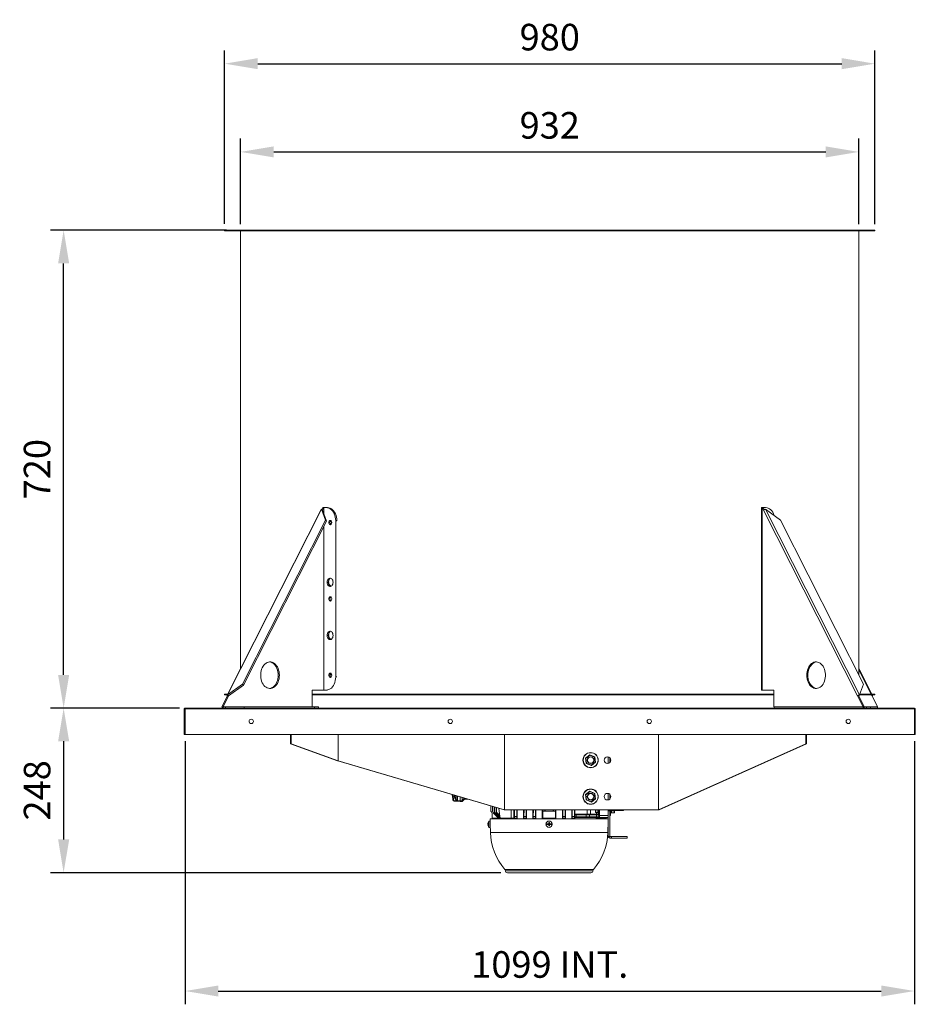
# Model space of a CAD drawing. Extents: x 15836 to 17190, y 3720 to 6926.
# Drawn here: x 15836 to 17186, y 3720 to 5203 of the extents above; entities that cross this region are included whole.
import ezdxf

# ---------------------------------------------------------------- set-up
doc = ezdxf.new("R2010")
doc.units = 0
doc.header["$LTSCALE"] = 5
doc.header["$MEASUREMENT"] = 0
doc.layers.get('0').update_dxf_attribs({"linetype": 'CONTINUOUS'})
doc.layers.get('DEFPOINTS').update_dxf_attribs({"linetype": 'CONTINUOUS'})
doc.styles.get("Standard").update_dxf_attribs({"font": 'romans.shx'})
doc.dimstyles.get("Standard").update_dxf_attribs({"dimtxt": 0.18, "dimasz": 0.18, "dimexe": 0.18, "dimexo": 0.0625, "dimgap": 0.09, "dimtad": 0, "dimtih": 1, "dimtoh": 1, "dimdec": 4, "dimzin": 0, "dimdsep": 46, "dimtxsty": 'Standard', "dimcen": 0.09, "dimadec": 0, "dimazin": 0, "dimtfac": 1, "dimtdec": 4, "dimtofl": 0, "dimtmove": 0, "dimatfit": 3, "dimfxl": 1, "dimtolj": 1, "dimtzin": 0, "dimarcsym": 0})

# ---------------------------------------------------------------- blocks, each defined once
blk = doc.blocks.new('*D48')
at = {"lineweight": -2}
for p, q in [((16145.1, 4895.5), (16145.1, 5156.8)), ((17125.1, 4895), (17125.1, 5156.8)), ((16195.1, 5136.8), (17075.1, 5136.8))]:
    blk.add_line(p, q, dxfattribs=at)
for points in [[(16195.1, 5145.2), (16195.1, 5128.5), (16145.1, 5136.8)], [(17075.1, 5145.2), (17075.1, 5128.5), (17125.1, 5136.8)]]:
    blk.add_solid(points)
at = {"layer": 'DEFPOINTS', "color": 0}
for p in [(17125.1, 5136.8), (16145.1, 4885.5), (17125.1, 4885)]:
    blk.add_point(p, dxfattribs=at)
at = {"insert": (16635.1, 5176.8), "char_height": 40, "attachment_point": 5}
blk.add_mtext('\\A1;980', dxfattribs=at)
blk = doc.blocks.new('*D49')
at = {"lineweight": -2}
for p, q in [((16148, 4886), (15882.4, 4886)), ((15902.4, 4216), (15902.4, 4836)), ((16077, 4166), (15882.4, 4166))]:
    blk.add_line(p, q, dxfattribs=at)
for points in [[(15894.1, 4836), (15910.8, 4836), (15902.4, 4886)], [(15894.1, 4216), (15910.8, 4216), (15902.4, 4166)]]:
    blk.add_solid(points)
at = {"layer": 'DEFPOINTS', "color": 0}
for p in [(15902.4, 4886), (16158, 4886), (16087, 4166)]:
    blk.add_point(p, dxfattribs=at)
at = {"insert": (15862.4, 4526), "char_height": 40, "attachment_point": 5, "rotation": 90}
blk.add_mtext('\\A1;720', dxfattribs=at)
blk = doc.blocks.new('*D50')
at = {"lineweight": -2}
for p, q in [((16075.4, 4166), (15882.4, 4166)), ((15902.4, 4116), (15902.4, 3968.1)), ((16561.2, 3918.1), (15882.4, 3918.1))]:
    blk.add_line(p, q, dxfattribs=at)
for points in [[(15894.1, 4116), (15910.8, 4116), (15902.4, 4166)], [(15894.1, 3968.1), (15910.8, 3968.1), (15902.4, 3918.1)]]:
    blk.add_solid(points)
at = {"layer": 'DEFPOINTS', "color": 0}
for p in [(16085.4, 4166), (15902.4, 3918.1), (16571.2, 3918.1)]:
    blk.add_point(p, dxfattribs=at)
at = {"insert": (15862.4, 4042.1), "char_height": 40, "attachment_point": 5, "rotation": 90}
blk.add_mtext('\\A1;248', dxfattribs=at)
blk = doc.blocks.new('*D57')
at = {"lineweight": -2}
for p, q in [((16169.1, 4895), (16169.1, 5023.9)), ((17101.1, 4895), (17101.1, 5023.9)), ((16219.1, 5003.9), (17051.1, 5003.9))]:
    blk.add_line(p, q, dxfattribs=at)
for points in [[(16219.1, 5012.2), (16219.1, 4995.6), (16169.1, 5003.9)], [(17051.1, 5012.2), (17051.1, 4995.6), (17101.1, 5003.9)]]:
    blk.add_solid(points)
at = {"layer": 'DEFPOINTS', "color": 0}
for p in [(17101.1, 5003.9), (16169.1, 4885), (17101.1, 4885)]:
    blk.add_point(p, dxfattribs=at)
at = {"insert": (16635.1, 5043.9), "char_height": 40, "attachment_point": 5}
blk.add_mtext('\\A1;932', dxfattribs=at)
blk = doc.blocks.new('*D58')
at = {"lineweight": -2}
for p, q in [((16085.4, 4116), (16085.4, 3719.8)), ((17184.8, 4116), (17184.8, 3719.8)), ((16135.4, 3739.8), (17134.8, 3739.8))]:
    blk.add_line(p, q, dxfattribs=at)
for points in [[(16135.4, 3748.1), (16135.4, 3731.5), (16085.4, 3739.8)], [(17134.8, 3748.1), (17134.8, 3731.5), (17184.8, 3739.8)]]:
    blk.add_solid(points)
at = {"layer": 'DEFPOINTS', "color": 0}
for p in [(16085.4, 4126), (17184.8, 4126), (17184.8, 3739.8)]:
    blk.add_point(p, dxfattribs=at)
at = {"insert": (16635.1, 3779.8), "char_height": 40, "attachment_point": 5}
blk.add_mtext('\\A1;1099 INT.', dxfattribs=at)

msp = doc.modelspace()

# ---------------------------------------------------------------- linework, layer by layer
at = {"color": 7, "linetype": 'Continuous', "lineweight": 15}
for p, q in [((16145.1, 4886), (16145.1, 4885)), ((17125.1, 4886), (16145.1, 4886)), ((17125.1, 4885), (16145.1, 4885)), ((16169.1, 4885), (16169.1, 4838.6)), ((17101.1, 4838.5), (17101.1, 4885)), ((17125.1, 4885), (17125.1, 4886)), ((16169.1, 4833.5), (16169.1, 4738.6)), ((17101.1, 4738.5), (17101.1, 4833.5)), ((16169.1, 4733.5), (16169.1, 4638.6)), ((17101.1, 4638.5), (17101.1, 4733.5)), ((16169.1, 4633.5), (16169.1, 4538.6)), ((17101.1, 4538.5), (17101.1, 4633.5)), ((16169.1, 4533.5), (16169.1, 4438.6)), ((17101.1, 4438.5), (17101.1, 4533.5)), ((16290.5, 4465.1), (16148.8, 4185.4)), ((16291.3, 4465.5), (16149.6, 4185.8)), ((16297.2, 4449.2), (16291.3, 4465.5)), ((16291.3, 4465.5), (16292.7, 4464)), ((16293, 4468.1), (16291.6, 4465.2)), ((16294.8, 4468.1), (16292.7, 4464)), ((16294.8, 4468.1), (16293, 4468.1)), ((16294.8, 4458.3), (16294.8, 4468.1)), ((16294.8, 4468.1), (16298.3, 4468.1)), ((16298.3, 4468.1), (16300, 4468.1)), ((16955.2, 4468.1), (16954.5, 4468.1)), ((16954.5, 4468.1), (16954.5, 4193.1)), ((16957, 4468.1), (16955.2, 4468.1)), ((16955.2, 4193.1), (16955.2, 4468.1)), ((16955.2, 4468.1), (16957.3, 4464)), ((16957, 4468.1), (16958.6, 4464.9)), ((16957, 4468.1), (16960.5, 4468.1)), ((16982.9, 4449.2), (16960.5, 4465.5)), ((16960.5, 4465.5), (17102.2, 4185.8)), ((16298.6, 4447.7), (16292.7, 4464)), ((16957.3, 4464), (17099, 4184.3)), ((16171.9, 4202), (16297.2, 4449.2)), ((16173.4, 4200.6), (16298.6, 4447.7)), ((16294.8, 4193.1), (16294.8, 4440.2)), ((16297.2, 4449.2), (16298.6, 4447.7)), ((16312.5, 4448.1), (16312.5, 4213.1)), ((16314.2, 4448.1), (16312.5, 4448.1)), ((17108.1, 4202), (16982.9, 4449.2)), ((16169.1, 4433.5), (16169.1, 4338.6)), ((17101.1, 4338.5), (17101.1, 4433.5)), ((16169.1, 4333.5), (16169.1, 4238.6)), ((17101.1, 4238.5), (17101.1, 4333.5)), ((16169.1, 4233.5), (16169.1, 4225.6)), ((17101.1, 4215.9), (17101.1, 4233.5)), ((16306.6, 4216), (16303.8, 4216)), ((17120.6, 4187), (17101.1, 4225.6)), ((16149.6, 4185.8), (16171.9, 4202)), ((16151, 4184.3), (16173.4, 4200.6)), ((16171.9, 4202), (16173.4, 4200.6)), ((17102.2, 4185.8), (17108.1, 4202)), ((16149.2, 4184.3), (16141, 4168.1)), ((16151, 4184.3), (16142.8, 4168.1)), ((16145.1, 4187), (16145.1, 4186)), ((16149.6, 4187), (16145.1, 4187)), ((16149.1, 4186), (16145.1, 4186)), ((16149.2, 4184.3), (16151, 4184.3)), ((16149.6, 4185.8), (16151, 4184.3)), ((16294.8, 4193.1), (16277.1, 4193.1)), ((16277.1, 4193.1), (16277.1, 4168.1)), ((16972.9, 4187), (16277.1, 4187)), ((16972.9, 4186), (16277.1, 4186)), ((16298.3, 4193.1), (16294.8, 4193.1)), ((16300, 4193.1), (16298.3, 4193.1)), ((16955.2, 4193.1), (16954.5, 4193.1)), ((16955.2, 4193.1), (16972.9, 4193.1)), ((16972.9, 4193.1), (16972.9, 4168.1)), ((17099, 4184.3), (17107.3, 4168.1)), ((17099, 4184.3), (17100.8, 4184.3)), ((17102.2, 4185.8), (17100.8, 4184.3)), ((17100.8, 4184.3), (17109, 4168.1)), ((17125.1, 4186), (17102.3, 4186)), ((17125.1, 4187), (17102.7, 4187)), ((17121, 4184.3), (17129.2, 4168.1)), ((17121.4, 4185.4), (17121.1, 4186)), ((17125.1, 4186), (17125.1, 4187)), ((16142.8, 4168.1), (16141, 4168.1)), ((16146.3, 4168.1), (16142.8, 4168.1)), ((16146.3, 4168.1), (16174.6, 4168.1)), ((16280.6, 4168.1), (16174.6, 4168.1)), ((16280.6, 4168.1), (16286.5, 4168.1)), ((16286.5, 4166), (16286.5, 4168.1)), ((17107.3, 4168.1), (16972.9, 4168.1)), ((17109, 4168.1), (17107.3, 4168.1)), ((17112.6, 4168.1), (17109, 4168.1)), ((17112.6, 4168.1), (17118.4, 4168.1)), ((17118.4, 4166), (17118.4, 4168.1)), ((16085.3, 4164.8), (16084.1, 4164.8)), ((16084.1, 4126), (16084.1, 4164.8)), ((16085.3, 4164.8), (16085.3, 4166)), ((16085.3, 4166), (16085.4, 4166)), ((16085.3, 4164.8), (16085.3, 4126)), ((16085.4, 4164.8), (16085.3, 4164.8)), ((16085.4, 4166), (16085.4, 4164.8)), ((16085.4, 4166), (17184.8, 4166)), ((16085.4, 4126), (16085.4, 4164.8)), ((16085.4, 4164.8), (17184.8, 4164.8)), ((17184.8, 4164.8), (17184.8, 4166)), ((17184.8, 4166), (17184.9, 4166)), ((17184.8, 4126), (17184.8, 4164.8)), ((17184.9, 4164.8), (17184.8, 4164.8)), ((17184.9, 4164.8), (17184.9, 4166)), ((17184.9, 4164.8), (17186.1, 4164.8)), ((17184.9, 4126), (17184.9, 4164.8)), ((17186.1, 4126), (17186.1, 4164.8)), ((16085.3, 4126), (16084.1, 4126)), ((16085.4, 4126), (17184.8, 4126)), ((16244.4, 4126), (16244.4, 4112)), ((16245.2, 4126), (16245.2, 4112)), ((17021, 4112), (17021, 4126)), ((17021.9, 4112), (17021.9, 4126)), ((17184.9, 4126), (17186.1, 4126)), ((16244.4, 4112), (16315.3, 4086.6)), ((16245.2, 4112), (16244.4, 4112)), ((16245.2, 4112), (16316.2, 4086.6)), ((16799.2, 4013), (17021, 4112)), ((16800.1, 4013), (17021.9, 4112)), ((17021, 4112), (17021.9, 4112)), ((16689.1, 4090.8), (16695.7, 4095.8)), ((16695.7, 4095.2), (16689.6, 4090.5)), ((16695.7, 4095.8), (16703.3, 4092.6)), ((16702.8, 4092.2), (16695.7, 4095.2)), ((16316.2, 4086.6), (16315.3, 4086.6)), ((16315.3, 4086.6), (16315.6, 4086.6)), ((16316.2, 4086.6), (16315.6, 4086.6)), ((16315.6, 4086.6), (16566.2, 4013)), ((16316.2, 4086.6), (16316.2, 4086.6)), ((16316.2, 4086.6), (16566.8, 4013)), ((16690.2, 4082.6), (16689.1, 4090.8)), ((16689.6, 4090.5), (16690.6, 4082.9)), ((16697.8, 4079.4), (16690.2, 4082.6)), ((16690.6, 4082.9), (16697.7, 4080)), ((16697.7, 4080), (16703.8, 4084.6)), ((16704.3, 4084.4), (16697.8, 4079.4)), ((16703.8, 4084.6), (16702.8, 4092.2)), ((16703.3, 4092.6), (16704.3, 4084.4)), ((16725.7, 4084.1), (16725.7, 4091.1)), ((16492.1, 4034.7), (16492.1, 4031.9)), ((16689.1, 4035.8), (16695.7, 4040.8)), ((16690.2, 4027.6), (16689.1, 4035.8)), ((16695.7, 4040.2), (16689.6, 4035.5)), ((16689.6, 4035.5), (16690.6, 4027.9)), ((16695.7, 4040.8), (16703.3, 4037.6)), ((16702.8, 4037.2), (16695.7, 4040.2)), ((16703.8, 4029.6), (16702.8, 4037.2)), ((16703.3, 4037.6), (16704.3, 4029.4)), ((16725.7, 4029.1), (16725.7, 4036.1)), ((16491.1, 4025.9), (16500.2, 4025.1)), ((16492.1, 4031.9), (16492.1, 4031.8)), ((16492.1, 4031.8), (16494.2, 4031.8)), ((16493.2, 4030.4), (16494.2, 4030.4)), ((16494.2, 4029.4), (16494.2, 4034.1)), ((16494.2, 4029.7), (16494.2, 4030.4)), ((16494.2, 4028.7), (16494.2, 4029.4)), ((16496, 4027.4), (16500.2, 4027)), ((16496, 4027.4), (16496, 4026.4)), ((16500.2, 4027), (16500.2, 4032.4)), ((16503.2, 4027.4), (16500.2, 4027)), ((16500.2, 4025.1), (16500.2, 4027)), ((16500.2, 4025.1), (16503.2, 4025.4)), ((16503.2, 4031.5), (16503.2, 4027.4)), ((16503.2, 4025.4), (16506.5, 4028.7)), ((16503.2, 4027.4), (16503.2, 4025.4)), ((16506.5, 4028.7), (16512.3, 4028.8)), ((16697.8, 4024.4), (16690.2, 4027.6)), ((16690.6, 4027.9), (16697.7, 4025)), ((16697.7, 4025), (16703.8, 4029.6)), ((16704.3, 4029.4), (16697.8, 4024.4)), ((16546.2, 4018.8), (16546.2, 4011.8)), ((16547.1, 4009.7), (16547.3, 4009.5)), ((16548.2, 4007.3), (16548.2, 4000.1)), ((16549, 4018), (16549, 4010.3)), ((16549.8, 4008.2), (16557.1, 4001)), ((16551.2, 4017.4), (16551.2, 4010.3)), ((16551.9, 4017.2), (16551.9, 4010.3)), ((16559.5, 4001), (16552.1, 4008.2)), ((16552.8, 4008.2), (16560, 4001)), ((16554.3, 4016.4), (16554.3, 4010.3)), ((16554.3, 4010.3), (16554.7, 4010.3)), ((16554.7, 4016.4), (16554.7, 4010.3)), ((16555.6, 4008.2), (16555.3, 4008.2)), ((16559.9, 4003.9), (16555.3, 4008.2)), ((16555.6, 4008.2), (16559.8, 4004.2)), ((16558.3, 4015.3), (16560, 4002.7)), ((16566.8, 4013), (16566.2, 4013)), ((16566.2, 4013), (16566.5, 4013)), ((16566.8, 4013), (16566.5, 4013)), ((16566.8, 4013), (16566.8, 4013)), ((16566.8, 4013), (16566.8, 4013)), ((16566.8, 4013), (16799.2, 4013)), ((16576.9, 4013), (16576.9, 4000.1)), ((16581.2, 4013), (16581.2, 4000.1)), ((16582.1, 4002.7), (16582.2, 4013)), ((16585.3, 4013), (16585.3, 4002.7)), ((16586.2, 4000.1), (16586.2, 4013)), ((16595.4, 4013), (16595.4, 4000.1)), ((16596.2, 4002.7), (16596.3, 4013)), ((16599.4, 4013), (16599.4, 4002.7)), ((16600.1, 4013), (16600.1, 4000.1)), ((16609.7, 4013), (16609.7, 4000.1)), ((16610.3, 4002.7), (16610.4, 4013)), ((16613.5, 4013), (16613.5, 4002.7)), ((16614, 4013), (16614, 4000.1)), ((16623.9, 4013), (16623.9, 4000.1)), ((16624.5, 4010.6), (16624.5, 4013)), ((16624.5, 4010.6), (16624.6, 4010.6)), ((16624.6, 4010.6), (16624.6, 4000.1)), ((16624.6, 4010.6), (16643.9, 4010.6)), ((16627.6, 4013), (16627.6, 4010.6)), ((16628.2, 4013), (16628.2, 4010.6)), ((16640.3, 4013), (16640.3, 4010.6)), ((16640.9, 4010.6), (16640.9, 4013)), ((16643.9, 4010.6), (16643.9, 4000.1)), ((16643.9, 4010.6), (16644, 4010.6)), ((16644, 4013), (16644, 4010.6)), ((16644.5, 4013), (16644.5, 4000.1)), ((16654.4, 4013), (16654.4, 4000.1)), ((16654.9, 4002.7), (16655, 4013)), ((16658.1, 4013), (16658.1, 4002.7)), ((16658.7, 4013), (16658.7, 4000.1)), ((16668.4, 4013), (16668.4, 4000.1)), ((16669, 4002.7), (16669.1, 4013)), ((16671.7, 4013), (16671.7, 4012.6)), ((16671.7, 4012.6), (16721.8, 4012.6)), ((16672.2, 4012.6), (16672.2, 4002.7)), ((16672.7, 4002.3), (16672.7, 4005.3)), ((16675, 4005.3), (16672.7, 4005.3)), ((16672.8, 4006.3), (16674.5, 4006.3)), ((16673, 4012.6), (16673, 4006.3)), ((16674.5, 4006.3), (16689.3, 4006.3)), ((16675, 4005.3), (16675, 4002.3)), ((16690, 4005.3), (16675, 4005.3)), ((16689.3, 4006.3), (16695.2, 4006.3)), ((16690, 4002.3), (16690, 4005.3)), ((16694.9, 4005.3), (16690, 4005.3)), ((16694.9, 4005.3), (16694.9, 4002.3)), ((16705.5, 4005.3), (16694.9, 4005.3)), ((16695.2, 4006.3), (16705.8, 4006.3)), ((16704.3, 4009.2), (16704.3, 4012.6)), ((16704.8, 4008.7), (16707.8, 4008.7)), ((16704.8, 4008.7), (16707.8, 4008.7)), ((16705.5, 4002.3), (16705.5, 4005.3)), ((16705.8, 4006.3), (16708.3, 4006.3)), ((16707.8, 4008.7), (16707.8, 4008.7)), ((16708.3, 4004.3), (16708.3, 4012.6)), ((16709.2, 4004.3), (16709.2, 4012.6)), ((16723.1, 4013), (16723.1, 4011.1)), ((16725.7, 4011.1), (16723.1, 4011.1)), ((16723.1, 4011.1), (16723.1, 3972.8)), ((16725.7, 4013), (16725.7, 4011.1)), ((16725.7, 4011.1), (16725.7, 3972.8)), ((16726.6, 4013), (16726.6, 4004.3)), ((16726.6, 4008.6), (16727.6, 4008.6)), ((16727.6, 4013), (16727.6, 4008.6)), ((16727.6, 4011.7), (16727.6, 4011.7)), ((16727.6, 4011.7), (16727.6, 4011.7)), ((16727.6, 4008.6), (16727.6, 4008.6)), ((16732.1, 4011.3), (16728.1, 4011.3)), ((16728.1, 4011.3), (16728.1, 4008)), ((16732.1, 4008), (16728.1, 4008)), ((16732.1, 4008), (16732.1, 4011.3)), ((16732.6, 4013), (16732.6, 4011.7)), ((16732.6, 4011.7), (16732.6, 4008.6)), ((16732.6, 4011.6), (16746.4, 4011.6)), ((16746.4, 4013), (16746.4, 4011.6)), ((16800.1, 4013), (16799.2, 4013)), ((16799.2, 4013), (16799.7, 4013)), ((16799.2, 4013), (16799.2, 4013)), ((16799.2, 4013), (16799.2, 4013)), ((16799.7, 4013), (16800.1, 4013)), ((16541.7, 3991.5), (16543.3, 3991.5)), ((16541.7, 3990.7), (16543.3, 3990.7)), ((16542.1, 3993.5), (16542.1, 3993.5)), ((16543.3, 3995.8), (16543.3, 3991.5)), ((16545.3, 3995.8), (16543.3, 3995.8)), ((16543.3, 3991.5), (16543.3, 3990.7)), ((16543.3, 3990.7), (16543.3, 3986.3)), ((16545.2, 3999.1), (16545.3, 3995.8)), ((16545.2, 3999.1), (16723.1, 3999.1)), ((16545.4, 3994.1), (16545.4, 3986.3)), ((16545.4, 3991.1), (16545.7, 3978.8)), ((16548.2, 4000.1), (16559.2, 4000.1)), ((16559.2, 4000.1), (16561.7, 4000.1)), ((16559.2, 4000.1), (16559.2, 3999.1)), ((16563, 4000.1), (16576.9, 4000.1)), ((16576.9, 4000.1), (16581.2, 4000.1)), ((16581.2, 4000.1), (16581.9, 4000.1)), ((16585.5, 4000.1), (16581.9, 4000.1)), ((16582.1, 4002.7), (16585.3, 4002.7)), ((16585.5, 4000.1), (16586.2, 4000.1)), ((16595.4, 4000.1), (16596, 4000.1)), ((16599.6, 4000.1), (16596, 4000.1)), ((16596.2, 4002.7), (16599.4, 4002.7)), ((16599.6, 4000.1), (16600.1, 4000.1)), ((16609.7, 4000.1), (16610.1, 4000.1)), ((16613.7, 4000.1), (16610.1, 4000.1)), ((16610.3, 4002.7), (16613.5, 4002.7)), ((16613.7, 4000.1), (16614, 4000.1)), ((16623.9, 4000.1), (16624.6, 4000.1)), ((16624.6, 4000.1), (16643.9, 4000.1)), ((16629.5, 3991.5), (16633.8, 3991.5)), ((16629.5, 3990.7), (16633.8, 3990.7)), ((16633.8, 3993.5), (16633.8, 3991.5)), ((16634.6, 3993.2), (16633.8, 3993.2)), ((16634.6, 3991.5), (16633.8, 3991.5)), ((16633.8, 3991.5), (16633.8, 3990.7)), ((16633.8, 3990.7), (16633.8, 3988.7)), ((16634.6, 3990.7), (16633.8, 3990.7)), ((16634.6, 3993.5), (16634.6, 3991.5)), ((16634.6, 3991.5), (16639, 3991.5)), ((16634.6, 3991.5), (16634.6, 3990.7)), ((16634.6, 3990.7), (16634.6, 3988.7)), ((16634.6, 3990.7), (16639, 3990.7)), ((16643.9, 4000.1), (16644.5, 4000.1)), ((16654.4, 4000.1), (16654.7, 4000.1)), ((16658.3, 4000.1), (16654.7, 4000.1)), ((16654.9, 4002.7), (16658.1, 4002.7)), ((16658.3, 4000.1), (16658.7, 4000.1)), ((16668.4, 4000.1), (16668.8, 4000.1)), ((16672.4, 4000.1), (16668.8, 4000.1)), ((16669, 4002.7), (16672.2, 4002.7)), ((16672.4, 4000.1), (16673, 4000.1)), ((16672.7, 4002.3), (16675, 4002.3)), ((16674.5, 4001.3), (16672.8, 4001.3)), ((16673, 4001.3), (16673, 4000.1)), ((16689.3, 4001.3), (16674.5, 4001.3)), ((16675, 4002.3), (16690, 4002.3)), ((16695.2, 4001.3), (16689.3, 4001.3)), ((16690, 4002.3), (16694.9, 4002.3)), ((16694.9, 4002.3), (16705.5, 4002.3)), ((16705.8, 4001.3), (16695.2, 4001.3)), ((16705.1, 4001.3), (16705.1, 4000.1)), ((16705.1, 4000.1), (16712.9, 4000.1)), ((16705.5, 4002.3), (16709.2, 4002.3)), ((16710.2, 4001.3), (16705.8, 4001.3)), ((16708.6, 4004.1), (16709.2, 4004.1)), ((16709.2, 4002.3), (16709.2, 4004.3)), ((16710.2, 4004.3), (16709.2, 4004.3)), ((16709.2, 3999.1), (16709.2, 4000.1)), ((16710.2, 4004.3), (16710.2, 4001.3)), ((16710.2, 4004.3), (16723.1, 4004.3)), ((16723.1, 4001.3), (16710.2, 4001.3)), ((16712.9, 4000.1), (16720.2, 4000.1)), ((16720.2, 4001.3), (16720.2, 4000.1)), ((16722.7, 3978.8), (16723.1, 3995.3)), ((16725.7, 4004.1), (16726.4, 4004.1)), ((16542.1, 3988.7), (16542.1, 3988.7)), ((16543.3, 3986.3), (16545.4, 3986.3)), ((16634.6, 3989), (16633.8, 3989)), ((16723.1, 3972.8), (16725.7, 3972.8)), ((16725.7, 3970.2), (16725.7, 3972.8)), ((16725.7, 3972.8), (16728, 3972.8)), ((16725.7, 3970.2), (16728, 3970.2)), ((16728, 3972.8), (16728, 3970.2)), ((16728, 3972.8), (16752, 3972.8)), ((16728, 3970.2), (16752, 3970.2)), ((16752, 3972.8), (16752, 3970.2)), ((16571.2, 3918.1), (16697.2, 3918.1))]:
    msp.add_line(p, q, dxfattribs=at)
at = {"color": 8, "linetype": 'Continuous', "lineweight": 15}
for p, q in [((16312.5, 4213.1), (16314.2, 4213.1)), ((17101.1, 4223.5), (17119.6, 4187)), ((17120.1, 4186), (17121, 4184.3)), ((16142.8, 4166), (16142.8, 4168.1)), ((16146.3, 4166), (16146.3, 4168.1)), ((16174.6, 4168.1), (16174.6, 4166)), ((16280.6, 4166), (16280.6, 4168.1)), ((17109, 4166), (17109, 4168.1)), ((17112.6, 4166), (17112.6, 4168.1)), ((17129.2, 4168.1), (17118.4, 4168.1)), ((16316.2, 4086.6), (16316.2, 4126)), ((16316.2, 4086.6), (16316.2, 4126)), ((16566.8, 4013), (16566.8, 4126)), ((16566.8, 4013), (16566.8, 4126)), ((16799.2, 4126), (16799.2, 4013)), ((16799.2, 4126), (16799.2, 4013)), ((16723.1, 4082.7), (16723.1, 4092.5)), ((16723.1, 4027.7), (16723.1, 4037.5)), ((16493.2, 4030.4), (16493.2, 4031.8)), ((16496, 4033.6), (16496, 4027.4)), ((16506.4, 4030.5), (16503.2, 4027.4)), ((16551.2, 4010.3), (16551.9, 4010.3)), ((16552.8, 4008.2), (16552.1, 4008.2)), ((16691.6, 4006.3), (16691.6, 4012.6)), ((16696.7, 4012.6), (16696.7, 4006.3)), ((16704.8, 4012.6), (16704.8, 4008.7)), ((16704.8, 4008.7), (16704.8, 4008.7)), ((16705.5, 4006.3), (16705.5, 4008.7)), ((16708.3, 4005.3), (16705.5, 4005.3)), ((16707.8, 4008.7), (16707.8, 4012.6)), ((16708.6, 4012.6), (16708.6, 4004.1)), ((16710.2, 4012.6), (16710.2, 4004.3)), ((16726.4, 4004.1), (16726.4, 4013)), ((16728.1, 4013), (16728.1, 4011.3)), ((16732.1, 4011.3), (16732.1, 4013)), ((16559.5, 4001), (16560, 4001)), ((16545.7, 3978.8), (16722.7, 3978.8)), ((16567.5, 3923), (16701, 3923)), ((16568.2, 3921), (16700.2, 3921))]:
    msp.add_line(p, q, dxfattribs=at)
at = {"color": 7, "linetype": 'Continuous', "lineweight": 15, "flags": 128}
for points in [[(16312.5, 4448.1), (16312.3, 4450.9), (16311.9, 4453.7), (16311.2, 4456.4), (16310.2, 4458.9), (16309, 4461.2), (16307.6, 4463.2), (16306, 4464.9), (16304.2, 4466.3), (16302.3, 4467.2), (16300.3, 4467.9), (16298.3, 4468.1)], [(16300.1, 4468.1), (16302.1, 4467.9), (16304.1, 4467.2), (16306, 4466.3), (16307.7, 4464.9), (16309.3, 4463.2), (16310.8, 4461.2), (16312, 4458.9), (16313, 4456.4), (16313.7, 4453.7), (16314.1, 4450.9), (16314.2, 4448.1)], [(16973.5, 4456), (16973.4, 4456.4), (16972.4, 4458.9), (16971.2, 4461.2), (16969.8, 4463.2), (16968.2, 4464.9), (16966.4, 4466.3), (16964.5, 4467.2), (16962.6, 4467.9), (16960.5, 4468.1)], [(16302, 4445.6), (16302.2, 4446.6), (16302.5, 4447.6), (16303.1, 4448.3), (16303.8, 4448.7), (16304.5, 4448.8), (16305.3, 4448.5), (16305.9, 4447.9), (16306.4, 4447.1), (16306.6, 4446.1), (16306.6, 4445), (16306.4, 4444), (16305.9, 4443.2), (16305.3, 4442.6), (16304.5, 4442.3), (16303.8, 4442.4), (16303.1, 4442.8), (16302.5, 4443.6), (16302.2, 4444.5), (16302, 4445.6)], [(16299.5, 4355.6), (16299.6, 4357.1), (16300, 4358.5), (16300.6, 4359.8), (16301.4, 4360.8), (16302.4, 4361.5), (16303.4, 4361.9), (16304.5, 4361.9), (16305.6, 4361.5), (16306.5, 4360.8), (16307.3, 4359.8), (16308, 4358.5), (16308.3, 4357.1), (16308.5, 4355.6), (16308.3, 4354), (16308, 4352.6), (16307.3, 4351.3), (16306.5, 4350.3), (16305.6, 4349.6), (16304.5, 4349.3), (16303.4, 4349.3), (16302.4, 4349.6), (16301.4, 4350.3), (16300.6, 4351.3), (16300, 4352.6), (16299.6, 4354), (16299.5, 4355.6)], [(16302, 4330.6), (16302.2, 4331.6), (16302.5, 4332.6), (16303.1, 4333.3), (16303.8, 4333.7), (16304.5, 4333.8), (16305.3, 4333.5), (16305.9, 4332.9), (16306.4, 4332.1), (16306.6, 4331.1), (16306.6, 4330), (16306.4, 4329), (16305.9, 4328.2), (16305.3, 4327.6), (16304.5, 4327.3), (16303.8, 4327.4), (16303.1, 4327.8), (16302.5, 4328.6), (16302.2, 4329.5), (16302, 4330.6)], [(16299.5, 4275.6), (16299.6, 4277.1), (16300, 4278.5), (16300.6, 4279.8), (16301.4, 4280.8), (16302.4, 4281.5), (16303.4, 4281.9), (16304.5, 4281.9), (16305.6, 4281.5), (16306.5, 4280.8), (16307.3, 4279.8), (16308, 4278.5), (16308.3, 4277.1), (16308.5, 4275.6), (16308.3, 4274), (16308, 4272.6), (16307.3, 4271.3), (16306.5, 4270.3), (16305.6, 4269.6), (16304.5, 4269.3), (16303.4, 4269.3), (16302.4, 4269.6), (16301.4, 4270.3), (16300.6, 4271.3), (16300, 4272.6), (16299.6, 4274), (16299.5, 4275.6)], [(16227.6, 4215.6), (16227.5, 4218.2), (16227.1, 4220.8), (16226.5, 4223.4), (16225.6, 4225.8), (16224.6, 4228), (16223.3, 4229.9), (16221.9, 4231.7), (16220.3, 4233.1), (16218.6, 4234.2), (16216.7, 4235), (16214.9, 4235.5), (16213, 4235.5), (16211.1, 4235.3), (16209.3, 4234.7), (16207.5, 4233.7), (16205.9, 4232.4), (16204.3, 4230.8), (16203, 4229), (16201.8, 4226.9), (16200.8, 4224.6), (16200.1, 4222.1), (16199.6, 4219.5), (16199.4, 4216.9), (16199.4, 4214.2), (16199.6, 4211.6), (16200.1, 4209), (16200.8, 4206.5), (16201.8, 4204.2), (16203, 4202.1), (16204.3, 4200.3), (16205.9, 4198.7), (16207.5, 4197.4), (16209.3, 4196.5), (16211.1, 4195.8), (16213, 4195.6), (16214.9, 4195.7), (16216.7, 4196.1), (16218.6, 4196.9), (16220.3, 4198), (16221.9, 4199.5), (16223.3, 4201.2), (16224.6, 4203.2), (16225.6, 4205.4), (16226.5, 4207.8), (16227.1, 4210.3), (16227.5, 4212.9), (16227.6, 4215.6)], [(16225.8, 4215.6), (16225.7, 4218.2), (16225.3, 4220.8), (16224.7, 4223.4), (16223.9, 4225.8), (16222.8, 4228), (16221.5, 4229.9), (16220.1, 4231.7), (16218.5, 4233.1), (16216.8, 4234.2), (16215, 4235), (16213.1, 4235.5), (16212.6, 4235.5)], [(17022.4, 4215.6), (17022.5, 4218.2), (17022.9, 4220.8), (17023.5, 4223.4), (17024.4, 4225.8), (17025.5, 4228), (17026.7, 4229.9), (17028.2, 4231.7), (17029.8, 4233.1), (17031.5, 4234.2), (17033.3, 4235), (17035.1, 4235.5), (17037, 4235.5), (17038.9, 4235.3), (17040.8, 4234.7), (17042.5, 4233.7), (17044.2, 4232.4), (17045.7, 4230.8), (17047.1, 4229), (17048.2, 4226.9), (17049.2, 4224.6), (17049.9, 4222.1), (17050.4, 4219.5), (17050.7, 4216.9), (17050.7, 4214.2), (17050.4, 4211.6), (17049.9, 4209), (17049.2, 4206.5), (17048.2, 4204.2), (17047.1, 4202.1), (17045.7, 4200.3), (17044.2, 4198.7), (17042.5, 4197.4), (17040.8, 4196.5), (17038.9, 4195.8), (17037, 4195.6), (17035.1, 4195.7), (17033.3, 4196.1), (17031.5, 4196.9), (17029.8, 4198), (17028.2, 4199.5), (17026.7, 4201.2), (17025.5, 4203.2), (17024.4, 4205.4), (17023.5, 4207.8), (17022.9, 4210.3), (17022.5, 4212.9), (17022.4, 4215.6)], [(17024.2, 4215.6), (17024.3, 4218.2), (17024.7, 4220.8), (17025.3, 4223.4), (17026.2, 4225.8), (17027.2, 4228), (17028.5, 4229.9), (17029.9, 4231.7), (17031.5, 4233.1), (17033.2, 4234.2), (17035.1, 4235), (17036.9, 4235.5), (17037.4, 4235.5)], [(16212.6, 4195.6), (16213.1, 4195.7), (16215, 4196.1), (16216.8, 4196.9), (16218.5, 4198), (16220.1, 4199.5), (16221.5, 4201.2), (16222.8, 4203.2), (16223.9, 4205.4), (16224.7, 4207.8), (16225.3, 4210.3), (16225.7, 4212.9), (16225.8, 4215.6)], [(16298.3, 4193.1), (16300.3, 4193.3), (16302.3, 4193.9), (16304.2, 4194.9), (16306, 4196.2), (16307.6, 4197.9), (16309, 4200), (16310.2, 4202.2), (16311.2, 4204.8), (16311.9, 4207.4), (16312.3, 4210.2), (16312.5, 4213.1)], [(16302, 4215.6), (16302.2, 4216.6), (16302.5, 4217.6), (16303.1, 4218.3), (16303.8, 4218.7), (16304.5, 4218.8), (16305.3, 4218.5), (16305.9, 4217.9), (16306.4, 4217.1), (16306.6, 4216.1), (16306.6, 4215), (16306.4, 4214), (16305.9, 4213.2), (16305.3, 4212.6), (16304.5, 4212.3), (16303.8, 4212.4), (16303.1, 4212.8), (16302.5, 4213.6), (16302.2, 4214.5), (16302, 4215.6)], [(17037.4, 4195.6), (17036.9, 4195.7), (17035.1, 4196.1), (17033.2, 4196.9), (17031.5, 4198), (17029.9, 4199.5), (17028.5, 4201.2), (17027.2, 4203.2), (17026.2, 4205.4), (17025.3, 4207.8), (17024.7, 4210.3), (17024.3, 4212.9), (17024.2, 4215.6)], [(16149.2, 4184.3), (16149, 4184.6), (16148.8, 4184.9), (16148.7, 4185.1), (16148.7, 4185.3), (16148.8, 4185.5), (16149, 4185.7), (16149.2, 4185.7), (16149.6, 4185.8)], [(17121, 4184.3), (17121.2, 4184.6), (17121.4, 4184.9), (17121.5, 4185.1), (17121.5, 4185.3), (17121.4, 4185.4)], [(16695.7, 4095.2), (16695.7, 4095.3), (16695.7, 4095.4), (16695.7, 4095.5), (16695.7, 4095.6), (16695.7, 4095.7), (16695.7, 4095.7), (16695.7, 4095.8), (16695.7, 4095.8)], [(16689.1, 4090.8), (16689.1, 4090.8), (16689.1, 4090.8), (16689.2, 4090.7), (16689.3, 4090.7), (16689.3, 4090.7), (16689.4, 4090.6), (16689.5, 4090.6), (16689.6, 4090.5)], [(16690.2, 4082.6), (16690.2, 4082.6), (16690.2, 4082.6), (16690.2, 4082.6), (16690.3, 4082.7), (16690.4, 4082.7), (16690.4, 4082.8), (16690.5, 4082.9), (16690.6, 4082.9)], [(16697.8, 4079.4), (16697.8, 4079.4), (16697.8, 4079.4), (16697.8, 4079.5), (16697.8, 4079.6), (16697.7, 4079.7), (16697.7, 4079.8), (16697.7, 4079.9), (16697.7, 4080)], [(16702.8, 4092.2), (16702.9, 4092.3), (16703, 4092.4), (16703.1, 4092.4), (16703.2, 4092.5), (16703.2, 4092.5), (16703.3, 4092.6), (16703.3, 4092.6), (16703.3, 4092.6)], [(16703.8, 4084.6), (16703.9, 4084.6), (16704, 4084.5), (16704.1, 4084.5), (16704.2, 4084.5), (16704.2, 4084.4), (16704.3, 4084.4), (16704.3, 4084.4), (16704.3, 4084.4)], [(16689.1, 4035.8), (16689.1, 4035.8), (16689.1, 4035.8), (16689.2, 4035.7), (16689.3, 4035.7), (16689.3, 4035.7), (16689.4, 4035.6), (16689.5, 4035.6), (16689.6, 4035.5)], [(16695.7, 4040.2), (16695.7, 4040.3), (16695.7, 4040.4), (16695.7, 4040.5), (16695.7, 4040.6), (16695.7, 4040.7), (16695.7, 4040.7), (16695.7, 4040.8), (16695.7, 4040.8)], [(16702.8, 4037.2), (16702.9, 4037.3), (16703, 4037.4), (16703.1, 4037.4), (16703.2, 4037.5), (16703.2, 4037.5), (16703.3, 4037.6), (16703.3, 4037.6), (16703.3, 4037.6)], [(16493.2, 4029.3), (16493.4, 4029.2), (16493.6, 4029.2), (16493.8, 4029.1), (16493.9, 4029), (16494.1, 4029), (16494.1, 4028.9), (16494.2, 4028.8), (16494.2, 4028.7)], [(16690.2, 4027.6), (16690.2, 4027.6), (16690.2, 4027.6), (16690.2, 4027.6), (16690.3, 4027.7), (16690.4, 4027.7), (16690.4, 4027.8), (16690.5, 4027.9), (16690.6, 4027.9)], [(16697.8, 4024.4), (16697.8, 4024.4), (16697.8, 4024.4), (16697.8, 4024.5), (16697.8, 4024.6), (16697.7, 4024.7), (16697.7, 4024.8), (16697.7, 4024.9), (16697.7, 4025)], [(16703.8, 4029.6), (16703.9, 4029.6), (16704, 4029.5), (16704.1, 4029.5), (16704.2, 4029.5), (16704.2, 4029.4), (16704.3, 4029.4), (16704.3, 4029.4), (16704.3, 4029.4)], [(16675, 4005.3), (16675, 4005.5), (16675, 4005.7), (16675, 4005.9), (16674.9, 4006), (16674.8, 4006.2), (16674.7, 4006.3), (16674.6, 4006.3), (16674.5, 4006.3)], [(16721.8, 4012.6), (16721.8, 4012.9), (16721.9, 4013)], [(16674.5, 4001.3), (16674.6, 4001.4), (16674.7, 4001.4), (16674.8, 4001.5), (16674.9, 4001.6), (16675, 4001.8), (16675, 4002), (16675, 4002.1), (16675, 4002.3)]]:
    msp.add_lwpolyline(points, dxfattribs=at)
at = {"color": 7, "linetype": 'Continuous', "lineweight": 15}
for centre, radius in [((16185.1, 4146), 3.25), ((16485.1, 4146), 3.25), ((16785.1, 4146), 3.25), ((17085.1, 4146), 3.25), ((16696.7, 4087.6), 11.5), ((16696.7, 4087.6), 11.2), ((16696.7, 4087.6), 5.04), ((16696.7, 4087.6), 5), ((16696.7, 4087.6), 4.76), ((16722.1, 4087.6), 5), ((16696.7, 4032.6), 11.5), ((16696.7, 4032.6), 11.2), ((16696.7, 4032.6), 5.04), ((16696.7, 4032.6), 5), ((16696.7, 4032.6), 4.76), ((16722.1, 4032.6), 5)]:
    msp.add_circle(centre, radius, dxfattribs=at)
for centre, radius, start, end in [((15700.3, 4836), 468.8, 359.6919, 0.3115), ((15700.3, 4736), 468.8, 359.6919, 0.3114), ((15700.2, 4636), 468.9, 359.692, 0.3114), ((16291.2, 4464.7), 0.808, 80.3045, 144.4105), ((16960.9, 4460.3), 5.14, 94.4174, 134.4597), ((15700.3, 4436), 468.8, 359.6919, 0.3114), ((16307.2, 4445.8), 3.39, 125.5038, 184.0174), ((16307.6, 4445.4), 3.76, 178.055, 222.8653), ((16302.4, 4445.8), 3.57, 356.9096, 45.4335), ((16302.1, 4445.4), 3.83, 320.7152, 1.7011), ((16307.3, 4356.2), 6.05, 113.7623, 183.6205), ((15700.3, 4336), 468.8, 359.6919, 0.3115), ((16307.2, 4330.8), 3.39, 125.5033, 184.0179), ((16307.6, 4330.4), 3.76, 178.0547, 222.8658), ((16307.3, 4276.2), 6.07, 113.8031, 184.1942), ((15700.3, 4236), 468.8, 359.6919, 0.3115), ((16307.2, 4215.8), 3.39, 125.5035, 184.0178), ((16307.6, 4215.4), 3.76, 178.0546, 222.8659), ((17102.6, 4180.6), 5.14, 94.4177, 134.46), ((16143.9, 4168), 2.88, 177.9069, 222.3161), ((16975.8, 4168), 2.88, 177.9042, 222.3173), ((17110.1, 4168), 2.88, 177.9069, 222.3161), ((17126.3, 4168), 2.88, 317.6839, 2.0931), ((16085.3, 4164.8), 1.2, 90, 180), ((17184.9, 4164.8), 1.2, 0, 90), ((16696.7, 4087.6), 5, 90, 180), ((16696.7, 4087.6), 5, 0, 90), ((16815.2, 4079.1), 330, 187.5147, 188.5027), ((16498.5, 4036.6), 7.99, 190.257, 216.3262), ((16696.7, 4032.6), 5, 90, 180), ((16696.7, 4032.6), 5, 0, 90), ((16490, 4028.2), 2.39, 94.4895, 119.1573), ((16491.1, 4028.6), 2, 188.8931, 265.098), ((16491.2, 4027.9), 2, 189.565, 264.9863), ((16496.2, 4029.4), 1.99, 180.139, 265.1744), ((16549.2, 4011.8), 3, 180, 225), ((16545.2, 4007.3), 3, 0, 45), ((16552, 4010.3), 3, 180, 225), ((16554.9, 4010.3), 3, 180, 225), ((16689.1, 4005.5), 0.894, 352.1572, 79.0054), ((16696.1, 4005.6), 1.18, 139.6081, 191.37), ((16706.7, 4005.6), 1.18, 139.6079, 191.3702), ((16549.7, 3991.1), 7.99, 162.7354, 177.1304), ((16549.7, 3991.1), 7.99, 182.8696, 197.2646), ((16549.7, 3991.1), 8, 143.5764, 162.5063), ((16559.2, 4003.1), 3, 225, 270), ((16563, 4003.1), 3, 188, 270), ((16562.2, 4003.1), 3, 225, 270), ((16634.2, 3991.1), 4.75, 4.8306, 175.1694), ((16634.2, 3991.1), 4.75, 175.1694, 184.8306), ((16634.2, 3991.1), 4.75, 184.8306, 355.1694), ((16634.2, 3991.1), 2.4, 80.4253, 99.5747), ((16634.2, 3991.1), 4.75, 355.1694, 4.8306), ((16689.1, 4002.2), 0.894, 280.9956, 7.8426), ((16696.1, 4002.1), 1.18, 168.6306, 220.3909), ((16706.7, 4002.1), 1.18, 168.6303, 220.3912), ((16708.6, 4004.3), 0.25, 180, 270), ((16710.2, 4002.3), 1, 180, 270), ((16712.9, 4003.1), 3, 270, 324.3147), ((16726.4, 4004.3), 0.25, 270, 360), ((16549.7, 3991.1), 8, 197.4937, 216.4236), ((16634.2, 3981.1), 88.5, 181.5, 221.0528), ((16634.2, 3991.1), 2.4, 260.4253, 279.5747), ((16634.2, 3981.1), 88.5, 318.9472, 358.5), ((16725.7, 3972.8), 2.61, 180, 270), ((16725.7, 3972.8), 0.01, 180, 270), ((16565.2, 3921), 3, 0.8778, 41.0528), ((16571.2, 3921.1), 3, 180.8778, 270), ((16697.2, 3921.1), 3, 270, 359.1222), ((16703.2, 3921), 3, 138.9472, 179.1222)]:
    msp.add_arc(centre, radius, start, end, dxfattribs=at)
at = {"color": 8, "linetype": 'Continuous', "lineweight": 15}
msp.add_arc((16814.2, 4079.1), 328, 187.6156, 188.5027, dxfattribs=at)
at = {"color": 7, "linetype": 'Continuous', "lineweight": 15}
for centre, major_axis, ratio, start_param, end_param in [((16543.4, 4381.1), (616.5, 0), 0.570683, 4.625358, 4.630884), ((16704.8, 4009.2), (0.5, 0), 0.997617, 3.141593, 4.712389), ((16704.8, 4009.2), (0, 0.529), 0.945666, 1.570796, 3.141593), ((16707.8, 4009.2), (0.5, 0), 0.997617, 4.712389, 6.283185), ((16707.8, 4009.2), (0, 0.529), 0.945666, 3.141593, 4.712389), ((16728.1, 4011.7), (0.5, 0), 0.631557, 3.141593, 4.712389), ((16728.1, 4008.6), (0, 0.576), 0.867342, 1.570796, 3.141593), ((16732.1, 4011.7), (0.5, 0), 0.631557, 4.712389, 6.283185), ((16732.1, 4008.6), (0, 0.576), 0.867342, 3.141593, 4.712389), ((16581.9, 4003.1), (0, 3), 0.052408, 3.141593, 4.572763), ((16585.5, 4003.1), (0, 3), 0.052408, 1.710423, 3.141593), ((16596, 4003.1), (0, 3), 0.052408, 3.141593, 4.572763), ((16599.6, 4003.1), (0, 3), 0.052408, 1.710423, 3.141593), ((16610.1, 4003.1), (0, 3), 0.052408, 3.141593, 4.572763), ((16613.7, 4003.1), (0, 3), 0.052408, 1.710423, 3.141593), ((16654.7, 4003.1), (0, 3), 0.052408, 3.141593, 4.572763), ((16658.3, 4003.1), (0, 3), 0.052408, 1.710423, 3.141593), ((16668.8, 4003.1), (0, 3), 0.052408, 3.141593, 4.572763), ((16672.4, 4003.1), (0, 3), 0.052408, 1.710423, 3.141593)]:
    msp.add_ellipse(centre, major_axis=major_axis, ratio=ratio, start_param=start_param, end_param=end_param, dxfattribs=at)
for points, knots in [([(17101.1, 4838.5), (17101.1, 4838.5), (17101.1, 4838.6), (17101.1, 4838.3), (17101.1, 4837.8), (17101.1, 4837.1), (17101.1, 4836.3), (17101.1, 4835.4), (17101.1, 4834.6), (17101.1, 4834), (17101.1, 4833.5), (17101.1, 4833.5), (17101.1, 4833.5)], [0, 0, 0, 0, 0.037078, 0.144455, 0.251833, 0.359211, 0.466588, 0.573966, 0.681346, 0.788723, 0.896104, 1, 1, 1, 1]), ([(17101.1, 4738.5), (17101.1, 4738.5), (17101.1, 4738.6), (17101.1, 4738.3), (17101.1, 4737.8), (17101.1, 4737.1), (17101.1, 4736.3), (17101.1, 4735.4), (17101.1, 4734.6), (17101.1, 4734), (17101.1, 4733.5), (17101.1, 4733.5), (17101.1, 4733.5)], [0, 0, 0, 0, 0.037078, 0.144455, 0.251834, 0.359212, 0.46659, 0.573968, 0.681348, 0.788726, 0.896103, 1, 1, 1, 1]), ([(17101.1, 4638.5), (17101.1, 4638.5), (17101.1, 4638.6), (17101.1, 4638.3), (17101.1, 4637.8), (17101.1, 4637.1), (17101.1, 4636.3), (17101.1, 4635.4), (17101.1, 4634.6), (17101.1, 4634), (17101.1, 4633.5), (17101.1, 4633.5), (17101.1, 4633.5)], [0, 0, 0, 0, 0.037078, 0.144455, 0.251831, 0.359213, 0.46659, 0.573968, 0.681345, 0.788723, 0.896104, 1, 1, 1, 1]), ([(16169.1, 4533.5), (16169.1, 4533.5), (16169.1, 4533.5), (16169.1, 4533.7), (16169.1, 4534.2), (16169.1, 4534.9), (16169.1, 4535.7), (16169.1, 4536.6), (16169.1, 4537.4), (16169.1, 4538.1), (16169.1, 4538.5), (16169.1, 4538.5), (16169.1, 4538.6)], [0, 0, 0, 0, 0.037078, 0.144455, 0.251834, 0.359212, 0.466589, 0.573967, 0.681344, 0.788725, 0.896104, 1, 1, 1, 1]), ([(17101.1, 4538.5), (17101.1, 4538.5), (17101.1, 4538.6), (17101.1, 4538.3), (17101.1, 4537.8), (17101.1, 4537.1), (17101.1, 4536.3), (17101.1, 4535.4), (17101.1, 4534.6), (17101.1, 4534), (17101.1, 4533.5), (17101.1, 4533.5), (17101.1, 4533.5)], [0, 0, 0, 0, 0.037078, 0.144455, 0.251834, 0.359212, 0.466589, 0.573967, 0.681344, 0.788725, 0.896104, 1, 1, 1, 1]), ([(16305.6, 4442.8), (16305.4, 4442.9), (16304.9, 4443), (16304.3, 4443.6), (16304.1, 4444.1), (16304, 4444.3)], [0, 0, 0, 0, 0.364279, 0.749731, 1, 1, 1, 1]), ([(16305.2, 4442.8), (16305.1, 4442.8), (16304.9, 4442.8), (16304.7, 4442.9), (16304.6, 4442.9)], [0, 0, 0, 0, 0.447335, 1, 1, 1, 1]), ([(17101.1, 4438.5), (17101.1, 4438.5), (17101.1, 4438.6), (17101.1, 4438.3), (17101.1, 4437.8), (17101.1, 4437.1), (17101.1, 4436.3), (17101.1, 4435.4), (17101.1, 4434.6), (17101.1, 4434), (17101.1, 4433.5), (17101.1, 4433.5), (17101.1, 4433.5)], [0, 0, 0, 0, 0.037078, 0.144455, 0.251833, 0.359211, 0.466592, 0.57397, 0.681347, 0.788725, 0.896104, 1, 1, 1, 1]), ([(16301.8, 4356), (16301.9, 4356.7), (16302, 4358.1), (16302.6, 4359.9), (16303.3, 4360.7), (16303.6, 4361)], [0, 0, 0, 0, 0.3664715, 0.732942, 1, 1, 1, 1]), ([(16305.6, 4349.7), (16305.6, 4349.7), (16305.1, 4349.6), (16304, 4350), (16302.7, 4351), (16301.7, 4352.6), (16301.2, 4354.4), (16301.1, 4355.6), (16301.1, 4356)], [0, 0, 0, 0, 0.0067066, 0.2213946, 0.43608, 0.6507835, 0.8654952, 1, 1, 1, 1]), ([(16305.7, 4349.8), (16305.4, 4349.9), (16304.6, 4350), (16303.4, 4351), (16302.4, 4352.6), (16301.9, 4354.4), (16301.8, 4355.6), (16301.8, 4356)], [0, 0, 0, 0, 0.150595, 0.384803, 0.61903, 0.853265, 1, 1, 1, 1]), ([(17101.1, 4338.5), (17101.1, 4338.5), (17101.1, 4338.6), (17101.1, 4338.3), (17101.1, 4337.8), (17101.1, 4337.1), (17101.1, 4336.3), (17101.1, 4335.4), (17101.1, 4334.6), (17101.1, 4334), (17101.1, 4333.5), (17101.1, 4333.5), (17101.1, 4333.5)], [0, 0, 0, 0, 0.037078, 0.144455, 0.251832, 0.359212, 0.466591, 0.573969, 0.681346, 0.788724, 0.896104, 1, 1, 1, 1]), ([(16305.6, 4327.8), (16305.4, 4327.9), (16304.9, 4328), (16304.3, 4328.6), (16304.1, 4329.1), (16304, 4329.3)], [0, 0, 0, 0, 0.3642783, 0.7497348, 1, 1, 1, 1]), ([(16305.2, 4327.8), (16305.1, 4327.8), (16304.9, 4327.8), (16304.7, 4327.9), (16304.6, 4327.9)], [0, 0, 0, 0, 0.447337, 1, 1, 1, 1]), ([(16305.6, 4269.7), (16305.6, 4269.7), (16305.1, 4269.6), (16304, 4270), (16302.7, 4271), (16301.7, 4272.6), (16301.2, 4274.4), (16301.1, 4275.6), (16301.1, 4276)], [0, 0, 0, 0, 0.006707, 0.221394, 0.436079, 0.650783, 0.865495, 1, 1, 1, 1]), ([(16301.8, 4276), (16301.9, 4276.7), (16302, 4278.1), (16302.6, 4279.9), (16303.3, 4280.7), (16303.6, 4281)], [0, 0, 0, 0, 0.366471, 0.732941, 1, 1, 1, 1]), ([(16305.8, 4269.8), (16305.4, 4269.8), (16304.6, 4270), (16303.4, 4271), (16302.4, 4272.6), (16301.9, 4274.4), (16301.8, 4275.6), (16301.8, 4276)], [0, 0, 0, 0, 0.159083, 0.390951, 0.622836, 0.854731, 1, 1, 1, 1]), ([(17101.1, 4238.5), (17101.1, 4238.5), (17101.1, 4238.6), (17101.1, 4238.3), (17101.1, 4237.8), (17101.1, 4237.1), (17101.1, 4236.3), (17101.1, 4235.4), (17101.1, 4234.6), (17101.1, 4234), (17101.1, 4233.5), (17101.1, 4233.5), (17101.1, 4233.5)], [0, 0, 0, 0, 0.037078, 0.144455, 0.251833, 0.359212, 0.466591, 0.573969, 0.681346, 0.788724, 0.896104, 1, 1, 1, 1]), ([(16305.6, 4212.8), (16305.4, 4212.9), (16304.9, 4213), (16304.3, 4213.6), (16304.1, 4214.1), (16304, 4214.3)], [0, 0, 0, 0, 0.36428, 0.749734, 1, 1, 1, 1]), ([(16305.2, 4212.8), (16305.1, 4212.8), (16304.9, 4212.8), (16304.7, 4212.9), (16304.6, 4212.9)], [0, 0, 0, 0, 0.447336, 1, 1, 1, 1]), ([(16489.1, 4028.3), (16489.1, 4028.4), (16489.1, 4028.4), (16489.1, 4028.7), (16489, 4029.2), (16488.9, 4029.7), (16488.9, 4030.1), (16488.8, 4030.3)], [0, 0, 0, 0, 0.232386, 0.4315637, 0.6190726, 0.8095495, 1, 1, 1, 1]), ([(16489.3, 4027.6), (16489.3, 4027.6), (16489.2, 4027.7), (16489.2, 4028.1), (16489.1, 4028.3)], [0, 0, 0, 0, 0.4999999, 1, 1, 1, 1]), ([(16489.8, 4030.6), (16489.9, 4030.2), (16489.9, 4029.4), (16490.1, 4028.4), (16490.3, 4027.5), (16490.6, 4026.9), (16490.8, 4026.7), (16490.9, 4026.6)], [0, 0, 0, 0, 0.194987, 0.391304, 0.581725, 0.778257, 1, 1, 1, 1]), ([(16496, 4026.4), (16495.4, 4026.4), (16493.7, 4026.5), (16492, 4026.6), (16490.9, 4026.6)], [0, 0, 0, 0, 0.3582683, 1, 1, 1, 1]), ([(16493.2, 4029.3), (16493.2, 4029.6), (16493.2, 4030), (16493.2, 4030.4), (16493.2, 4030.4)], [0, 0, 0, 0, 0.869099, 1, 1, 1, 1]), ([(16496, 4026.4), (16496, 4026.4), (16495.6, 4026.5), (16494.8, 4026.7), (16493.9, 4027.4), (16493.5, 4028), (16493.2, 4028.6), (16493.2, 4029), (16493.2, 4029.3)], [0, 0, 0, 0, 0.003092, 0.306373, 0.560242, 0.781189, 0.802259, 1, 1, 1, 1]), ([(16494.2, 4028.7), (16494.2, 4028.4), (16494.3, 4027.9), (16494.7, 4027.2), (16495.3, 4026.7), (16495.8, 4026.5), (16496, 4026.4), (16496, 4026.4)], [0, 0, 0, 0, 0.20564, 0.426048, 0.685067, 0.996765, 1, 1, 1, 1]), ([(16506.5, 4028.7), (16506.5, 4028.8), (16506.5, 4028.9), (16506.5, 4030), (16506.5, 4030.6)], [0, 0, 0, 0, 0.497308, 1, 1, 1, 1]), ([(16552.1, 4008.2), (16551.9, 4008.5), (16551.5, 4009), (16551.2, 4009.8), (16551.2, 4010.2), (16551.2, 4010.3)], [0, 0, 0, 0, 0.425229, 0.850711, 1, 1, 1, 1]), ([(16555.3, 4008.2), (16555.1, 4008.5), (16554.6, 4009), (16554.4, 4009.8), (16554.4, 4010.2), (16554.3, 4010.3)], [0, 0, 0, 0, 0.420937, 0.842424, 1, 1, 1, 1]), ([(16554.7, 4010.3), (16554.7, 4010), (16554.8, 4009.4), (16555.2, 4008.7), (16555.5, 4008.3), (16555.6, 4008.2)], [0, 0, 0, 0, 0.40781, 0.815293, 1, 1, 1, 1]), ([(16672.7, 4005.3), (16672.7, 4005.3), (16672.7, 4005.6), (16672.7, 4006.1), (16672.8, 4006.3), (16672.8, 4006.3)], [0, 0, 0, 0, 0.004061, 0.579988, 1, 1, 1, 1]), ([(16545.3, 3995.8), (16545.3, 3995.8), (16545.3, 3995.9), (16545.3, 3995.4), (16545.4, 3994.7), (16545.4, 3994.2), (16545.4, 3994.1)], [0, 0, 0, 0, 0.1271301, 0.5014227, 0.8760842, 1, 1, 1, 1]), ([(16561.7, 4000.1), (16561.4, 4000.1), (16560.7, 4000.2), (16559.9, 4000.6), (16559.6, 4000.9), (16559.5, 4001)], [0, 0, 0, 0, 0.4407769, 0.8817649, 1, 1, 1, 1]), ([(16672.8, 4001.3), (16672.8, 4001.4), (16672.7, 4001.5), (16672.7, 4002.1), (16672.7, 4002.3), (16672.7, 4002.3)], [0, 0, 0, 0, 0.420012, 0.995939, 1, 1, 1, 1])]:
    msp.add_open_spline(points, degree=3, knots=knots, dxfattribs=at)
at = {"color": 8, "linetype": 'Continuous', "lineweight": 15}
msp.add_open_spline([(16490.9, 4026.6), (16491, 4026.4), (16491, 4026), (16491.1, 4025.8), (16491.1, 4025.9), (16491.1, 4025.9)], degree=3, knots=[0, 0, 0, 0, 0.498899, 0.997797, 1, 1, 1, 1], dxfattribs=at)

# ---------------------------------------------------------------- dimensions: what is measured, and where the dimension line sits
for base, p1, p2, picture, middle in [((17125.1, 5136.8), (16145.1, 4885.5), (17125.1, 4885), '*D48', (16635.1, 5176.8)), ((17101.1, 5003.9), (16169.1, 4885), (17101.1, 4885), '*D57', (16635.1, 5043.9))]:
    dim = msp.add_linear_dim(base=base, p1=p1, p2=p2, dimstyle='Standard', override={"dimscale": 20, "dimtxt": 2, "dimasz": 2.5, "dimexe": 1, "dimexo": 0.5, "dimgap": 1, "dimtad": 1, "dimtih": 0, "dimtoh": 0, "dimdec": 0, "dimzin": 1, "dimcen": 1, "dimclrd": 256, "dimclre": 256, "dimclrt": 256, "dimaunit": 1, "dimtdec": 0})
    dim.commit()
    dim.dimension.update_dxf_attribs({"geometry": picture, "text_midpoint": middle})
for base, p1, p2, picture, middle in [((15902.4, 4886), (16087, 4166), (16158, 4886), '*D49', (15862.4, 4526)), ((15902.4, 3918.1), (16085.4, 4166), (16571.2, 3918.1), '*D50', (15862.4, 4042.1))]:
    dim = msp.add_linear_dim(base=base, p1=p1, p2=p2, angle=90, dimstyle='Standard', override={"dimscale": 20, "dimtxt": 2, "dimasz": 2.5, "dimexe": 1, "dimexo": 0.5, "dimgap": 1, "dimtad": 1, "dimtih": 0, "dimtoh": 0, "dimdec": 0, "dimzin": 1, "dimcen": 1, "dimclrd": 256, "dimclre": 256, "dimclrt": 256, "dimaunit": 1, "dimtdec": 0})
    dim.commit()
    dim.dimension.update_dxf_attribs({"geometry": picture, "text_midpoint": middle})
dim = msp.add_linear_dim(base=(17184.8, 3739.8), p1=(16085.4, 4126), p2=(17184.8, 4126), text='1099 INT.', dimstyle='Standard', override={"dimscale": 20, "dimtxt": 2, "dimasz": 2.5, "dimexe": 1, "dimexo": 0.5, "dimgap": 1, "dimtad": 1, "dimtih": 0, "dimtoh": 0, "dimdec": 0, "dimzin": 1, "dimcen": 1, "dimclrd": 256, "dimclre": 256, "dimclrt": 256, "dimaunit": 1, "dimtdec": 0})
dim.commit()
dim.dimension.update_dxf_attribs({"geometry": '*D58', "text_midpoint": (16635.1, 3779.8)})

doc.saveas('drawing.dxf')
